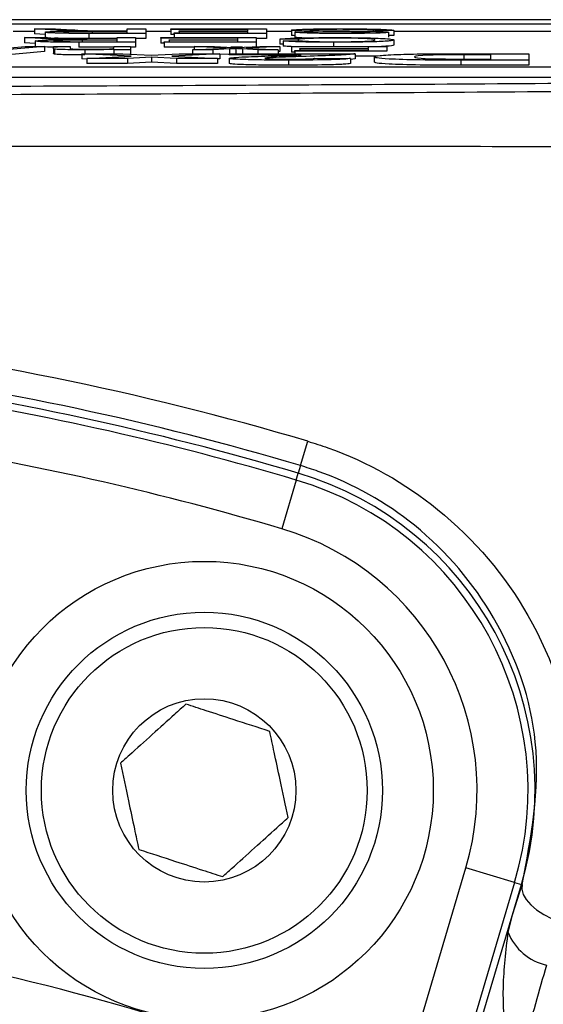
# Model space of a CAD drawing. Units: millimetres. Extents: x -409 to 599, y -5 to 425.
# Drawn here: x 454 to 458, y 275 to 282 of the extents above; entities that cross this region are included whole.
import ezdxf

# ---------------------------------------------------------------- set-up
doc = ezdxf.new("R2010")
doc.units = ezdxf.units.MM

msp = doc.modelspace()

# ---------------------------------------------------------------- linework, layer by layer
at = {"color": 0, "linetype": 'Continuous', "lineweight": 25}
for p, q in [((461.4735, 281.9233), (439.3609, 281.9233)), ((461.4731, 281.9233), (439.3613, 281.9233)), ((440.4172, 281.8964), (460.4172, 281.8964)), ((454.2275, 281.8468), (454.0891, 281.8468)), ((454.368, 281.855), (454.2275, 281.8633)), ((454.2275, 281.8633), (454.3659, 281.8633)), ((454.2275, 281.8633), (454.2275, 281.8299)), ((454.2977, 281.8414), (454.2977, 281.8081)), ((454.3659, 281.8633), (454.4726, 281.857)), ((454.5803, 281.8368), (454.8355, 281.8368)), ((454.8355, 281.8464), (454.6062, 281.8464)), ((454.6062, 281.8464), (454.6062, 281.8368)), ((454.7118, 281.8499), (454.8355, 281.8499)), ((454.8355, 281.8499), (454.8355, 281.8633)), ((454.8355, 281.8633), (454.9562, 281.8633)), ((454.8355, 281.8368), (454.8355, 281.8464)), ((454.9562, 281.8633), (454.9562, 281.8334)), ((455.1209, 281.8468), (454.9562, 281.8468)), ((455.1209, 281.8598), (455.1209, 281.8633)), ((455.1209, 281.8633), (455.7465, 281.8633)), ((455.6257, 281.8598), (455.1209, 281.8598)), ((455.1209, 281.8598), (455.1209, 281.8265)), ((455.1428, 281.8334), (455.1428, 281.8368)), ((455.1428, 281.8368), (455.6257, 281.8368)), ((455.1757, 281.846), (455.1757, 281.8495)), ((455.1757, 281.8495), (455.6257, 281.8495)), ((455.6257, 281.846), (455.1757, 281.846)), ((455.1757, 281.846), (455.1757, 281.8368)), ((455.6257, 281.8495), (455.6257, 281.8598)), ((455.6257, 281.8368), (455.6257, 281.846)), ((455.7465, 281.8633), (455.7465, 281.8334)), ((455.9111, 281.8468), (455.7465, 281.8468)), ((455.9111, 281.8548), (455.9111, 281.8215)), ((455.9331, 281.8418), (455.9331, 281.8085)), ((455.9331, 281.8418), (456.0538, 281.8418)), ((456.5806, 281.8529), (456.4599, 281.8529)), ((456.5477, 281.8412), (456.5477, 281.8079)), ((456.5806, 281.8529), (456.5806, 281.8196)), ((460.0424, 281.8468), (456.5806, 281.8468)), ((454.3021, 281.7974), (454.1617, 281.8057)), ((454.1617, 281.8057), (454.3001, 281.8057)), ((454.1617, 281.8057), (454.1617, 281.7723)), ((454.2318, 281.7682), (454.1617, 281.7723)), ((454.2977, 281.8258), (454.2275, 281.8299)), ((454.2318, 281.7838), (454.2318, 281.7505)), ((454.3138, 281.8049), (454.2977, 281.8081)), ((454.3001, 281.8057), (454.4068, 281.7994)), ((454.5145, 281.7792), (454.7696, 281.7792)), ((454.8904, 281.7758), (454.5189, 281.7758)), ((454.5189, 281.7758), (454.5189, 281.7425)), ((454.7696, 281.7888), (454.5404, 281.7888)), ((454.5404, 281.7888), (454.5404, 281.7792)), ((454.9562, 281.8334), (454.5848, 281.8334)), ((454.5848, 281.8334), (454.5848, 281.8001)), ((454.7696, 281.8001), (454.5848, 281.8001)), ((454.646, 281.7923), (454.7696, 281.7923)), ((454.7696, 281.7923), (454.7696, 281.8057)), ((454.7696, 281.8057), (454.8904, 281.8057)), ((454.7696, 281.7792), (454.7696, 281.7888)), ((454.8904, 281.8057), (454.8904, 281.7758)), ((454.9562, 281.8001), (454.8904, 281.8001)), ((454.8904, 281.7758), (454.8904, 281.7425)), ((454.9562, 281.8334), (454.9562, 281.8001)), ((455.055, 281.8022), (455.055, 281.8057)), ((455.055, 281.8057), (455.6806, 281.8057)), ((455.5599, 281.8022), (455.055, 281.8022)), ((455.055, 281.8022), (455.055, 281.7689)), ((455.077, 281.7792), (455.5599, 281.7792)), ((455.077, 281.7758), (455.077, 281.7792)), ((455.077, 281.7758), (455.077, 281.7425)), ((455.6806, 281.7758), (455.077, 281.7758)), ((455.1099, 281.7884), (455.1099, 281.7919)), ((455.1099, 281.7919), (455.5599, 281.7919)), ((455.5599, 281.7884), (455.1099, 281.7884)), ((455.1099, 281.7884), (455.1099, 281.7792)), ((455.1428, 281.8265), (455.1209, 281.8265)), ((455.7465, 281.8334), (455.1428, 281.8334)), ((455.1428, 281.8334), (455.1428, 281.8057)), ((455.5599, 281.7919), (455.5599, 281.8022)), ((455.5599, 281.7792), (455.5599, 281.7884)), ((455.6806, 281.8057), (455.6806, 281.7758)), ((455.7465, 281.8001), (455.6806, 281.8001)), ((455.6806, 281.7758), (455.6806, 281.747)), ((455.7465, 281.8334), (455.7465, 281.8001)), ((455.955, 281.7951), (455.8343, 281.7961)), ((455.8343, 281.7961), (455.8343, 281.7628)), ((455.8562, 281.7841), (455.977, 281.785)), ((455.8562, 281.7841), (455.8562, 281.7508)), ((455.955, 281.7951), (455.955, 281.7848)), ((456.1862, 281.7754), (456.1862, 281.7481)), ((456.5806, 281.8196), (456.5477, 281.8196)), ((456.5806, 281.7905), (456.5806, 281.7572)), ((454.2941, 281.7481), (453.9542, 281.7182)), ((454.2941, 281.7147), (453.9542, 281.6849)), ((454.0686, 281.7389), (454.166, 281.7481)), ((454.166, 281.7481), (454.2941, 281.7481)), ((454.2941, 281.7481), (454.2941, 281.7147)), ((454.3526, 281.7347), (454.3526, 281.7481)), ((454.3526, 281.7481), (454.4623, 281.7481)), ((454.3526, 281.7347), (454.3526, 281.7014)), ((454.3582, 281.7311), (454.3582, 281.6978)), ((454.4623, 281.7481), (454.4623, 281.735)), ((454.7477, 281.7425), (454.5189, 281.7425)), ((454.5572, 281.7258), (454.5572, 281.7003)), ((454.7477, 281.7364), (454.7477, 281.7481)), ((454.7477, 281.7481), (454.8574, 281.7481)), ((454.7477, 281.7262), (454.7477, 281.7293)), ((454.8574, 281.7262), (454.7477, 281.7262)), ((454.7477, 281.7262), (454.7477, 281.7003)), ((454.8574, 281.7481), (454.8574, 281.7262)), ((454.8904, 281.7425), (454.8574, 281.7425)), ((454.8574, 281.7262), (454.8574, 281.6978)), ((455.077, 281.7689), (455.055, 281.7689)), ((455.2745, 281.7425), (455.077, 281.7425)), ((455.2639, 281.7262), (455.4832, 281.7371)), ((455.3953, 281.7262), (455.2639, 281.7262)), ((455.2639, 281.7262), (455.2639, 281.7003)), ((455.4832, 281.7371), (455.2745, 281.7481)), ((455.2745, 281.7481), (455.4061, 281.7481)), ((455.2745, 281.7481), (455.2745, 281.7268)), ((455.5052, 281.7317), (455.3953, 281.7262)), ((455.3953, 281.7262), (455.3953, 281.7003)), ((455.4061, 281.7481), (455.5278, 281.7417)), ((455.5052, 281.7317), (455.5052, 281.7003)), ((455.5903, 281.7425), (455.5129, 281.7425)), ((455.5278, 281.7417), (455.5508, 281.7405)), ((455.5472, 281.7338), (455.5472, 281.7005)), ((455.5508, 281.7405), (455.7028, 281.7481)), ((455.6918, 281.7262), (455.5904, 281.7315)), ((455.5904, 281.7315), (455.5904, 281.7003)), ((455.8343, 281.7481), (455.6148, 281.7371)), ((455.6148, 281.7371), (455.8233, 281.7262)), ((455.8233, 281.7262), (455.6918, 281.7262)), ((455.6918, 281.7262), (455.6918, 281.7003)), ((455.7028, 281.7481), (455.8343, 281.7481)), ((455.8233, 281.7262), (455.8233, 281.7003)), ((455.8343, 281.7147), (455.8233, 281.7142)), ((455.8562, 281.7626), (455.8343, 281.7628)), ((455.8343, 281.7481), (455.8343, 281.7147)), ((455.9111, 281.7446), (455.9111, 281.7481)), ((455.9111, 281.7481), (456.5367, 281.7481)), ((456.416, 281.7446), (455.9111, 281.7446)), ((455.9111, 281.7446), (455.9111, 281.7113)), ((455.9331, 281.7113), (455.9111, 281.7113)), ((455.9331, 281.7216), (456.416, 281.7216)), ((455.9331, 281.7182), (455.9331, 281.7216)), ((455.9331, 281.7182), (455.9331, 281.7003)), ((456.5367, 281.7182), (455.9331, 281.7182)), ((455.966, 281.7308), (455.966, 281.7343)), ((455.966, 281.7343), (456.416, 281.7343)), ((456.416, 281.7308), (455.966, 281.7308)), ((455.966, 281.7308), (455.966, 281.7216)), ((456.416, 281.7343), (456.416, 281.7446)), ((456.416, 281.7216), (456.416, 281.7308)), ((456.5367, 281.7481), (456.5367, 281.7182)), ((454.8606, 281.6845), (454.5388, 281.7003)), ((454.5388, 281.7003), (454.807, 281.7003)), ((454.5388, 281.7003), (454.5388, 281.667)), ((454.5699, 281.6655), (454.5388, 281.667)), ((454.5699, 281.6699), (454.8606, 281.6845)), ((454.8365, 281.6699), (454.5699, 281.6699)), ((454.5699, 281.6699), (454.5699, 281.6366)), ((454.807, 281.7003), (454.9931, 281.6912)), ((454.9953, 281.6779), (454.8365, 281.6699)), ((454.8365, 281.6699), (454.8365, 281.6366)), ((454.9953, 281.6446), (454.8365, 281.6366)), ((454.9931, 281.6912), (455.175, 281.7003)), ((455.1578, 281.6699), (454.9953, 281.6779)), ((454.9953, 281.6779), (454.9953, 281.6446)), ((455.1578, 281.6366), (454.9953, 281.6446)), ((455.4416, 281.7003), (455.1278, 281.6845)), ((455.1278, 281.6845), (455.426, 281.6699)), ((455.1578, 281.6699), (455.1578, 281.6366)), ((455.426, 281.6699), (455.1578, 281.6699)), ((455.175, 281.7003), (455.4416, 281.7003)), ((455.426, 281.6699), (455.426, 281.6366)), ((455.4416, 281.667), (455.426, 281.6662)), ((455.4416, 281.7003), (455.4416, 281.667)), ((455.5038, 281.6983), (455.4416, 281.6952)), ((455.5038, 281.6932), (455.5038, 281.7003)), ((455.5038, 281.7003), (456.3288, 281.7003)), ((455.9752, 281.6932), (455.5038, 281.6932)), ((455.5038, 281.6701), (455.5038, 281.6368)), ((455.5472, 281.7005), (455.5439, 281.7003)), ((455.5503, 281.7003), (455.5472, 281.7005)), ((455.891, 281.6585), (455.891, 281.6252)), ((456.0642, 281.671), (456.2977, 281.6699)), ((456.2977, 281.6699), (456.2977, 281.6366)), ((456.3288, 281.667), (456.2977, 281.6632)), ((456.3288, 281.7003), (456.3288, 281.667)), ((456.4748, 281.6849), (456.3288, 281.6849)), ((456.4533, 281.6798), (456.4533, 281.6465)), ((457.0074, 281.7003), (457.4651, 281.7003)), ((457.4651, 281.6585), (457.0205, 281.6585)), ((457.0205, 281.6585), (457.0205, 281.6252)), ((457.2161, 281.6932), (457.04, 281.6932)), ((457.04, 281.6932), (457.04, 281.6599)), ((457.1098, 281.6655), (457.2161, 281.6655)), ((457.2161, 281.6655), (457.2161, 281.6932)), ((457.4651, 281.7003), (457.4651, 281.6585)), ((457.4651, 281.6585), (457.4651, 281.6252)), ((440.709, 281.6141), (460.0424, 281.6141)), ((454.8365, 281.6366), (454.5699, 281.6366)), ((455.426, 281.6366), (455.1578, 281.6366)), ((457.4651, 281.6252), (457.0205, 281.6252)), ((440.709, 281.5475), (460.0424, 281.5475)), ((455.9702, 279.0033), (456.0175, 279.1629)), ((455.9702, 279.0033), (455.9555, 278.9536)), ((455.9423, 278.9089), (455.9555, 278.9536)), ((455.9423, 278.9089), (455.8476, 278.5893)), ((456.5964, 274.8262), (457.0533, 276.3687)), ((457.3729, 276.274), (457.0533, 276.3687)), ((457.3729, 276.274), (456.9159, 274.7315)), ((456.9831, 274.7941), (457.4176, 276.2608)), ((457.3603, 276.0675), (457.4176, 276.2608)), ((457.3603, 276.0675), (457.4215, 276.2597)), ((457.3729, 276.274), (457.4176, 276.2608)), ((457.4215, 276.2597), (457.4176, 276.2608)), ((457.3305, 275.9462), (457.3603, 276.0675))]:
    msp.add_line(p, q, dxfattribs=at)
at = {"color": 0, "linetype": 'Continuous', "lineweight": 25, "flags": 128}
msp.add_lwpolyline([(457.4215, 276.2597), (457.42, 276.2285), (457.4293, 276.1952), (457.4491, 276.1609), (457.4787, 276.1268), (457.5171, 276.0939), (457.5631, 276.0634), (457.615, 276.0364), (457.6712, 276.0136)], dxfattribs=at)
at = {"color": 0, "linetype": 'Continuous', "lineweight": 25}
for radius in [1.5, 1.1667, 1.0667, 0.6]:
    msp.add_circle((455.3401, 276.8762), radius, dxfattribs=at)
for centre, radius, start, end in [((450.4172, 260.2566), 19.7183, 73.5, 83.45745), ((450.4172, 260.2566), 19.5519, 73.5, 82.36038), ((450.4172, 260.2566), 19.5, 73.5, 82.10275), ((450.4172, 260.2566), 19.4534, 73.5, 80.98617), ((450.4172, 260.2566), 19.1201, 73.5, 80.74781), ((455.3401, 276.8762), 2.1667, 343.5, 73.5), ((455.3401, 276.8762), 2.12, 343.5, 73.5), ((455.3401, 276.8762), 1.7867, 343.5, 73.5), ((457.6577, 276.0758), 0.3519, 201.59594, 257.45314), ((450.4172, 260.2566), 15.8258, 67.01746, 78.23976)]:
    msp.add_arc(centre, radius, start, end, dxfattribs=at)
for points, knots in [([(454.2977, 281.8414), (454.3012, 281.8426), (454.3083, 281.8449), (454.3872, 281.8484), (454.4726, 281.8491), (454.5247, 281.8495)], [0, 0, 0, 0, 0.280517, 0.560502, 1, 1, 1, 1]), ([(454.5848, 281.8334), (454.5453, 281.8334), (454.4669, 281.8334), (454.3615, 281.8351), (454.307, 281.8382), (454.3008, 281.8404), (454.2977, 281.8414)], [0, 0, 0, 0, 0.281671, 0.559202, 0.779411, 1, 1, 1, 1]), ([(454.4582, 281.8509), (454.4391, 281.8516), (454.4049, 281.8529), (454.3793, 281.8544), (454.368, 281.855)], [0, 0, 0, 0, 0.559794, 1, 1, 1, 1]), ([(454.6062, 281.8464), (454.5813, 281.8464), (454.5317, 281.8464), (454.4631, 281.8455), (454.425, 281.8436), (454.4206, 281.8422), (454.4184, 281.8415)], [0, 0, 0, 0, 0.281563, 0.560238, 0.779872, 1, 1, 1, 1]), ([(454.4184, 281.8415), (454.421, 281.8407), (454.4262, 281.8392), (454.4857, 281.837), (454.5444, 281.8369), (454.5803, 281.8368)], [0, 0, 0, 0, 0.280406, 0.559981, 1, 1, 1, 1]), ([(454.5247, 281.8495), (454.5115, 281.8497), (454.4878, 281.8501), (454.4672, 281.8507), (454.4582, 281.8509)], [0, 0, 0, 0, 0.56012, 1, 1, 1, 1]), ([(454.4726, 281.857), (454.499, 281.8554), (454.5356, 281.8533), (454.5953, 281.8508), (454.6333, 281.8503), (454.6523, 281.85)], [0, 0, 0, 0, 0.5608802, 0.7807292, 1, 1, 1, 1]), ([(454.6523, 281.85), (454.6634, 281.8499), (454.6832, 281.8499), (454.7031, 281.8499), (454.7118, 281.8499)], [0, 0, 0, 0, 0.559853, 1, 1, 1, 1]), ([(455.9111, 281.8548), (455.918, 281.8562), (455.9317, 281.8591), (456.0478, 281.8629), (456.1559, 281.8634), (456.222, 281.8636)], [0, 0, 0, 0, 0.279942, 0.56008, 1, 1, 1, 1]), ([(456.0596, 281.8476), (456.037, 281.848), (455.9917, 281.8488), (455.9426, 281.8506), (455.9152, 281.8527), (455.9125, 281.8541), (455.9111, 281.8548)], [0, 0, 0, 0, 0.280371, 0.559909, 0.779859, 1, 1, 1, 1]), ([(456.2505, 281.833), (456.2081, 281.8331), (456.1234, 281.8333), (456.0139, 281.8352), (455.9468, 281.8383), (455.9377, 281.8406), (455.9331, 281.8418)], [0, 0, 0, 0, 0.280797, 0.560151, 0.779877, 1, 1, 1, 1]), ([(456.2274, 281.8602), (456.2017, 281.8601), (456.1504, 281.86), (456.0842, 281.8589), (456.0406, 281.8571), (456.0348, 281.8557), (456.0319, 281.855)], [0, 0, 0, 0, 0.280917, 0.560813, 0.780502, 1, 1, 1, 1]), ([(456.0319, 281.855), (456.0332, 281.8545), (456.036, 281.8534), (456.0674, 281.8519), (456.1019, 281.8513), (456.1231, 281.8509)], [0, 0, 0, 0, 0.280089, 0.55997, 1, 1, 1, 1]), ([(456.0538, 281.8418), (456.0584, 281.8409), (456.0676, 281.8391), (456.1366, 281.8367), (456.2043, 281.8365), (456.2457, 281.8364)], [0, 0, 0, 0, 0.281097, 0.560287, 1, 1, 1, 1]), ([(456.3963, 281.8435), (456.3344, 281.8444), (456.2234, 281.8458), (456.1098, 281.847), (456.0596, 281.8476)], [0, 0, 0, 0, 0.558382, 1, 1, 1, 1]), ([(456.1231, 281.8509), (456.1569, 281.8506), (456.2126, 281.8499), (456.2916, 281.8493), (456.3579, 281.8486), (456.4002, 281.848), (456.4213, 281.8476)], [0, 0, 0, 0, 0.3399393, 0.5600249, 0.7800825, 1, 1, 1, 1]), ([(456.222, 281.8636), (456.272, 281.8636), (456.3714, 281.8634), (456.4967, 281.8609), (456.5672, 281.857), (456.5762, 281.8543), (456.5806, 281.8529)], [0, 0, 0, 0, 0.280814, 0.559563, 0.77962, 1, 1, 1, 1]), ([(456.4599, 281.8529), (456.455, 281.8541), (456.4453, 281.8563), (456.3819, 281.8588), (456.3042, 281.86), (456.253, 281.8601), (456.2274, 281.8602)], [0, 0, 0, 0, 0.280632, 0.558674, 0.779197, 1, 1, 1, 1]), ([(456.2457, 281.8364), (456.269, 281.8365), (456.3155, 281.8365), (456.3773, 281.8374), (456.4194, 281.839), (456.4245, 281.8403), (456.427, 281.8409)], [0, 0, 0, 0, 0.2812903, 0.5608202, 0.7806803, 1, 1, 1, 1]), ([(456.5477, 281.8412), (456.5448, 281.8403), (456.5391, 281.8384), (456.4964, 281.836), (456.4037, 281.8335), (456.3137, 281.8332), (456.2505, 281.833)], [0, 0, 0, 0, 0.187029, 0.374124, 0.56114, 1, 1, 1, 1]), ([(456.427, 281.8409), (456.4255, 281.8415), (456.4229, 281.8425), (456.4044, 281.8432), (456.3963, 281.8435)], [0, 0, 0, 0, 0.559617, 1, 1, 1, 1]), ([(456.4213, 281.8476), (456.4405, 281.8473), (456.479, 281.8465), (456.534, 281.8444), (456.5425, 281.8424), (456.5477, 281.8412)], [0, 0, 0, 0, 0.281445, 0.562273, 1, 1, 1, 1]), ([(454.2318, 281.7838), (454.2354, 281.785), (454.2424, 281.7873), (454.3213, 281.7908), (454.4067, 281.7915), (454.4589, 281.7919)], [0, 0, 0, 0, 0.280517, 0.560502, 1, 1, 1, 1]), ([(454.5189, 281.7758), (454.4794, 281.7758), (454.4011, 281.7758), (454.2956, 281.7775), (454.2412, 281.7806), (454.2349, 281.7828), (454.2318, 281.7838)], [0, 0, 0, 0, 0.281671, 0.559202, 0.779411, 1, 1, 1, 1]), ([(454.3924, 281.7933), (454.3732, 281.794), (454.3391, 281.7953), (454.3134, 281.7968), (454.3021, 281.7974)], [0, 0, 0, 0, 0.559794, 1, 1, 1, 1]), ([(454.5404, 281.7888), (454.5154, 281.7888), (454.4659, 281.7888), (454.3973, 281.7879), (454.3592, 281.786), (454.3548, 281.7846), (454.3526, 281.7839)], [0, 0, 0, 0, 0.281563, 0.560238, 0.779872, 1, 1, 1, 1]), ([(454.3526, 281.7839), (454.3552, 281.7831), (454.3604, 281.7816), (454.4199, 281.7794), (454.4786, 281.7793), (454.5145, 281.7792)], [0, 0, 0, 0, 0.280406, 0.559981, 1, 1, 1, 1]), ([(454.5848, 281.8001), (454.5463, 281.8001), (454.4699, 281.8002), (454.3816, 281.8011), (454.3601, 281.8024), (454.3587, 281.8025)], [0, 0, 0, 0, 0.487234, 0.967306, 1, 1, 1, 1]), ([(454.4589, 281.7919), (454.4456, 281.7921), (454.4219, 281.7925), (454.4014, 281.7931), (454.3924, 281.7933)], [0, 0, 0, 0, 0.56012, 1, 1, 1, 1]), ([(454.4068, 281.7994), (454.4331, 281.7978), (454.4698, 281.7957), (454.5294, 281.7932), (454.5675, 281.7927), (454.5865, 281.7924)], [0, 0, 0, 0, 0.56088, 0.780729, 1, 1, 1, 1]), ([(454.5865, 281.7924), (454.5975, 281.7923), (454.6173, 281.7923), (454.6372, 281.7923), (454.646, 281.7923)], [0, 0, 0, 0, 0.559853, 1, 1, 1, 1]), ([(455.8343, 281.7961), (455.8485, 281.7976), (455.8768, 281.8007), (455.9672, 281.804), (456.0756, 281.8058), (456.1477, 281.806), (456.1838, 281.806)], [0, 0, 0, 0, 0.2802563, 0.5595462, 0.7795894, 1, 1, 1, 1]), ([(456.1862, 281.7754), (456.1442, 281.7755), (456.0605, 281.7757), (455.9577, 281.7779), (455.8889, 281.7808), (455.8671, 281.783), (455.8562, 281.7841)], [0, 0, 0, 0, 0.280081, 0.559449, 0.779549, 1, 1, 1, 1]), ([(455.9331, 281.8183), (455.9277, 281.8186), (455.9132, 281.8196), (455.9119, 281.8208), (455.9111, 281.8215)], [0, 0, 0, 0, 0.373871, 1, 1, 1, 1]), ([(455.9786, 281.804), (455.97, 281.8043), (455.9402, 281.8056), (455.936, 281.8073), (455.9331, 281.8085)], [0, 0, 0, 0, 0.29046, 1, 1, 1, 1]), ([(456.1951, 281.8026), (456.1622, 281.8025), (456.0965, 281.8023), (455.9963, 281.7997), (455.9707, 281.7969), (455.955, 281.7951)], [0, 0, 0, 0, 0.280711, 0.560905, 1, 1, 1, 1]), ([(455.977, 281.785), (455.9864, 281.7841), (456.0053, 281.7822), (456.0584, 281.7801), (456.1255, 281.779), (456.1698, 281.7789), (456.192, 281.7788)], [0, 0, 0, 0, 0.2805533, 0.5597389, 0.7796538, 1, 1, 1, 1]), ([(456.1838, 281.806), (456.248, 281.8059), (456.3758, 281.8056), (456.5111, 281.801), (456.5701, 281.7957), (456.5771, 281.7922), (456.5806, 281.7905)], [0, 0, 0, 0, 0.279955, 0.558088, 0.778912, 1, 1, 1, 1]), ([(456.5806, 281.7905), (456.576, 281.7883), (456.5668, 281.784), (456.4714, 281.7788), (456.3314, 281.7759), (456.2346, 281.7756), (456.1862, 281.7754)], [0, 0, 0, 0, 0.280492, 0.55957, 0.779615, 1, 1, 1, 1]), ([(456.192, 281.7788), (456.2223, 281.7789), (456.2827, 281.7791), (456.3635, 281.7807), (456.4466, 281.7843), (456.4544, 281.788), (456.4599, 281.7905)], [0, 0, 0, 0, 0.187223, 0.373906, 0.560736, 1, 1, 1, 1]), ([(456.4599, 281.7905), (456.4575, 281.7921), (456.4527, 281.7953), (456.4029, 281.7996), (456.3035, 281.8022), (456.2313, 281.8024), (456.1951, 281.8026)], [0, 0, 0, 0, 0.281245, 0.560716, 0.780138, 1, 1, 1, 1]), ([(454.3782, 281.7432), (454.346, 281.7435), (454.3118, 281.7438), (454.2951, 281.7447), (454.2941, 281.7448)], [0, 0, 0, 0, 0.941564, 1, 1, 1, 1]), ([(454.3582, 281.7311), (454.3562, 281.7318), (454.3526, 281.733), (454.3526, 281.7342), (454.3526, 281.7347)], [0, 0, 0, 0, 0.559791, 1, 1, 1, 1]), ([(454.5572, 281.7258), (454.5316, 281.7259), (454.4806, 281.7261), (454.4148, 281.7272), (454.3737, 281.7291), (454.3634, 281.7304), (454.3582, 281.7311)], [0, 0, 0, 0, 0.280216, 0.559971, 0.779636, 1, 1, 1, 1]), ([(454.4623, 281.735), (454.4625, 281.7343), (454.4628, 281.7327), (454.4853, 281.7306), (454.5354, 281.7295), (454.5703, 281.7293), (454.5877, 281.7293)], [0, 0, 0, 0, 0.28168, 0.559785, 0.779587, 1, 1, 1, 1]), ([(454.7477, 281.7293), (454.7348, 281.7287), (454.7092, 281.7275), (454.6442, 281.7261), (454.5902, 281.726), (454.5572, 281.7258)], [0, 0, 0, 0, 0.280554, 0.560815, 1, 1, 1, 1]), ([(454.5877, 281.7293), (454.606, 281.7293), (454.6427, 281.7295), (454.6925, 281.7304), (454.7449, 281.7326), (454.7466, 281.7348), (454.7477, 281.7364)], [0, 0, 0, 0, 0.187273, 0.374362, 0.56054, 1, 1, 1, 1]), ([(455.5472, 281.7338), (455.5394, 281.7334), (455.5253, 281.7327), (455.5113, 281.732), (455.5052, 281.7317)], [0, 0, 0, 0, 0.56, 1, 1, 1, 1]), ([(455.5904, 281.7315), (455.5823, 281.7319), (455.5678, 281.7327), (455.5535, 281.7334), (455.5472, 281.7338)], [0, 0, 0, 0, 0.559998, 1, 1, 1, 1]), ([(455.9248, 281.7463), (455.9139, 281.7467), (455.8811, 281.748), (455.8662, 281.7497), (455.8562, 281.7508)], [0, 0, 0, 0, 0.3329793, 1, 1, 1, 1]), ([(456.5806, 281.7572), (456.5788, 281.755), (456.5761, 281.7516), (456.5197, 281.749), (456.5005, 281.7481)], [0, 0, 0, 0, 0.659444, 1, 1, 1, 1]), ([(454.3582, 281.6978), (454.3562, 281.6985), (454.3526, 281.6997), (454.3526, 281.7009), (454.3526, 281.7014)], [0, 0, 0, 0, 0.559791, 1, 1, 1, 1]), ([(454.5572, 281.6925), (454.5316, 281.6926), (454.4806, 281.6928), (454.4148, 281.6939), (454.3737, 281.6958), (454.3634, 281.6971), (454.3582, 281.6978)], [0, 0, 0, 0, 0.280216, 0.559971, 0.779636, 1, 1, 1, 1]), ([(455.5038, 281.6701), (455.5097, 281.6719), (455.5215, 281.6756), (455.6223, 281.6812), (455.7212, 281.6843), (455.7816, 281.6863)], [0, 0, 0, 0, 0.2792587, 0.5592313, 1, 1, 1, 1]), ([(455.891, 281.6585), (455.8371, 281.6586), (455.7295, 281.6588), (455.5983, 281.6616), (455.5181, 281.6657), (455.5086, 281.6686), (455.5038, 281.6701)], [0, 0, 0, 0, 0.280767, 0.559545, 0.779936, 1, 1, 1, 1]), ([(455.7906, 281.6756), (455.7742, 281.6747), (455.7449, 281.6732), (455.7396, 281.6713), (455.7373, 281.6705)], [0, 0, 0, 0, 0.5600321, 1, 1, 1, 1]), ([(455.7373, 281.6705), (455.7388, 281.6697), (455.7418, 281.668), (455.7841, 281.6661), (455.84, 281.6651), (455.8774, 281.665), (455.8962, 281.665)], [0, 0, 0, 0, 0.2803494, 0.5585148, 0.7790474, 1, 1, 1, 1]), ([(455.7816, 281.6863), (455.8051, 281.687), (455.8437, 281.6882), (455.8968, 281.69), (455.941, 281.6915), (455.9638, 281.6926), (455.9752, 281.6932)], [0, 0, 0, 0, 0.340053, 0.560089, 0.780125, 1, 1, 1, 1]), ([(455.9822, 281.6823), (455.9446, 281.6811), (455.8774, 281.679), (455.8171, 281.6767), (455.7906, 281.6756)], [0, 0, 0, 0, 0.5602, 1, 1, 1, 1]), ([(456.2977, 281.6699), (456.2872, 281.668), (456.2662, 281.6643), (456.12, 281.6592), (455.9779, 281.6587), (455.891, 281.6585)], [0, 0, 0, 0, 0.281265, 0.560565, 1, 1, 1, 1]), ([(455.8962, 281.665), (455.9216, 281.6651), (455.9723, 281.6652), (456.0483, 281.6673), (456.0582, 281.6696), (456.0642, 281.671)], [0, 0, 0, 0, 0.281415, 0.560736, 1, 1, 1, 1]), ([(456.3288, 281.7003), (456.3164, 281.6983), (456.2917, 281.6942), (456.1628, 281.6881), (456.0508, 281.6845), (455.9822, 281.6823)], [0, 0, 0, 0, 0.279473, 0.559274, 1, 1, 1, 1]), ([(456.4533, 281.6798), (456.4592, 281.6828), (456.471, 281.6888), (456.5982, 281.6965), (456.8035, 281.7001), (456.9393, 281.7002), (457.0074, 281.7003)], [0, 0, 0, 0, 0.280642, 0.559472, 0.779057, 1, 1, 1, 1]), ([(457.0205, 281.6585), (456.9288, 281.6585), (456.7463, 281.6586), (456.5431, 281.6648), (456.4616, 281.6724), (456.4561, 281.6773), (456.4533, 281.6798)], [0, 0, 0, 0, 0.280516, 0.558298, 0.778782, 1, 1, 1, 1]), ([(457.0205, 281.6252), (456.9288, 281.6252), (456.7463, 281.6253), (456.5431, 281.6315), (456.4616, 281.6391), (456.4561, 281.644), (456.4533, 281.6465)], [0, 0, 0, 0, 0.280516, 0.558298, 0.778782, 1, 1, 1, 1]), ([(457.04, 281.6932), (456.9894, 281.6932), (456.9135, 281.6932), (456.8192, 281.6918), (456.7195, 281.6877), (456.7187, 281.6831), (456.718, 281.6795)], [0, 0, 0, 0, 0.251181, 0.376479, 0.501445, 1, 1, 1, 1]), ([(456.718, 281.6795), (456.719, 281.6763), (456.7204, 281.6719), (456.818, 281.6671), (456.8854, 281.6663), (456.9191, 281.6659)], [0, 0, 0, 0, 0.5601819, 0.7801009, 1, 1, 1, 1]), ([(456.9191, 281.6659), (456.9546, 281.6658), (457.018, 281.6655), (457.0817, 281.6655), (457.1098, 281.6655)], [0, 0, 0, 0, 0.559752, 1, 1, 1, 1]), ([(455.891, 281.6252), (455.8371, 281.6253), (455.7295, 281.6255), (455.5983, 281.6283), (455.5181, 281.6324), (455.5086, 281.6353), (455.5038, 281.6368)], [0, 0, 0, 0, 0.280767, 0.559545, 0.779936, 1, 1, 1, 1]), ([(456.2977, 281.6366), (456.2872, 281.6347), (456.2662, 281.6309), (456.12, 281.6258), (455.9779, 281.6254), (455.891, 281.6252)], [0, 0, 0, 0, 0.2812654, 0.560565, 1, 1, 1, 1]), ([(440.1546, 281.5316), (441.2139, 281.5226), (443.4413, 281.5035), (446.9099, 281.4864), (450.5179, 281.4801), (453.8168, 281.486), (456.7721, 281.5007), (458.9549, 281.5163), (460.2491, 281.5278), (460.6798, 281.5316)], [0, 0, 0, 0, 0.157443, 0.331029, 0.504983, 0.678465, 0.807125, 0.935809, 1, 1, 1, 1]), ([(460.7245, 281.4757), (460.2923, 281.4719), (458.993, 281.4603), (456.8014, 281.4447), (453.8331, 281.4299), (450.519, 281.424), (446.8938, 281.4303), (443.4099, 281.4475), (441.1732, 281.4666), (440.11, 281.4757)], [0, 0, 0, 0, 0.06413, 0.192792, 0.32143, 0.494985, 0.669011, 0.84267, 1, 1, 1, 1]), ([(461.6281, 281.0919), (460.8376, 281.0915), (459.2567, 281.0908), (456.8412, 281.0919), (454.3939, 281.0934), (451.7609, 281.0948), (449.1263, 281.0948), (446.5068, 281.0935), (444.058, 281.0919), (441.6201, 281.0908), (440.011, 281.0915), (439.2064, 281.0919)], [0, 0, 0, 0, 0.107841, 0.215668, 0.324819, 0.433958, 0.564023, 0.672254, 0.780496, 0.890241, 1, 1, 1, 1]), ([(456.0175, 279.1629), (456.0618, 279.149), (456.3696, 279.0518), (456.9357, 278.7277), (457.538, 278.011), (457.7885, 277.2243), (457.8027, 276.537), (457.715, 276.1881), (457.6712, 276.0136)], [0, 0, 0, 0, 0.03297, 0.229247, 0.453599, 0.707218, 0.853564, 1, 1, 1, 1]), ([(457.4215, 276.2597), (457.4807, 276.5682), (457.5912, 277.1432), (457.3022, 277.9936), (456.7787, 278.6203), (456.2793, 278.9058), (456.0091, 278.9911), (455.9702, 279.0033)], [0, 0, 0, 0, 0.295263, 0.550235, 0.773535, 0.967471, 1, 1, 1, 1]), ([(455.2196, 277.4408), (455.1949, 277.4185), (455.1258, 277.3561), (454.9974, 277.2404), (454.8758, 277.1307), (454.8103, 277.0716), (454.7909, 277.0541)], [0, 0, 0, 0, 0.182993, 0.512492, 0.85612, 1, 1, 1, 1]), ([(455.7689, 277.2628), (455.6903, 277.2883), (455.5557, 277.3319), (455.3601, 277.3953), (455.2628, 277.4268), (455.2196, 277.4408)], [0, 0, 0, 0, 0.439117, 0.751367, 1, 1, 1, 1]), ([(455.8894, 276.6982), (455.8721, 276.779), (455.8426, 276.9173), (455.7997, 277.1184), (455.7783, 277.2185), (455.7689, 277.2628)], [0, 0, 0, 0, 0.439117, 0.751367, 1, 1, 1, 1]), ([(454.7909, 277.0541), (454.8082, 276.9733), (454.8377, 276.835), (454.8806, 276.6339), (454.9019, 276.5338), (454.9114, 276.4895)], [0, 0, 0, 0, 0.439117, 0.751367, 1, 1, 1, 1]), ([(455.4606, 276.3115), (455.48, 276.329), (455.5456, 276.3881), (455.6671, 276.4978), (455.7955, 276.6136), (455.8647, 276.6759), (455.8894, 276.6982)], [0, 0, 0, 0, 0.14388, 0.487508, 0.817007, 1, 1, 1, 1]), ([(454.9114, 276.4895), (454.99, 276.464), (455.1246, 276.4204), (455.3202, 276.3571), (455.4175, 276.3255), (455.4606, 276.3115)], [0, 0, 0, 0, 0.439117, 0.751367, 1, 1, 1, 1]), ([(457.3555, 274.9178), (457.3553, 274.9194), (457.3269, 275.1416), (457.276, 275.4858), (457.3164, 275.8267), (457.3305, 275.9462)], [0, 0, 0, 0, 0.004633, 0.651164, 1, 1, 1, 1]), ([(457.5813, 275.7322), (457.533, 275.564), (457.4583, 275.304), (457.3823, 275.0186), (457.3555, 274.9178)], [0, 0, 0, 0, 0.646964, 1, 1, 1, 1])]:
    msp.add_open_spline(points, degree=3, knots=knots, dxfattribs=at)

doc.saveas('drawing.dxf')
